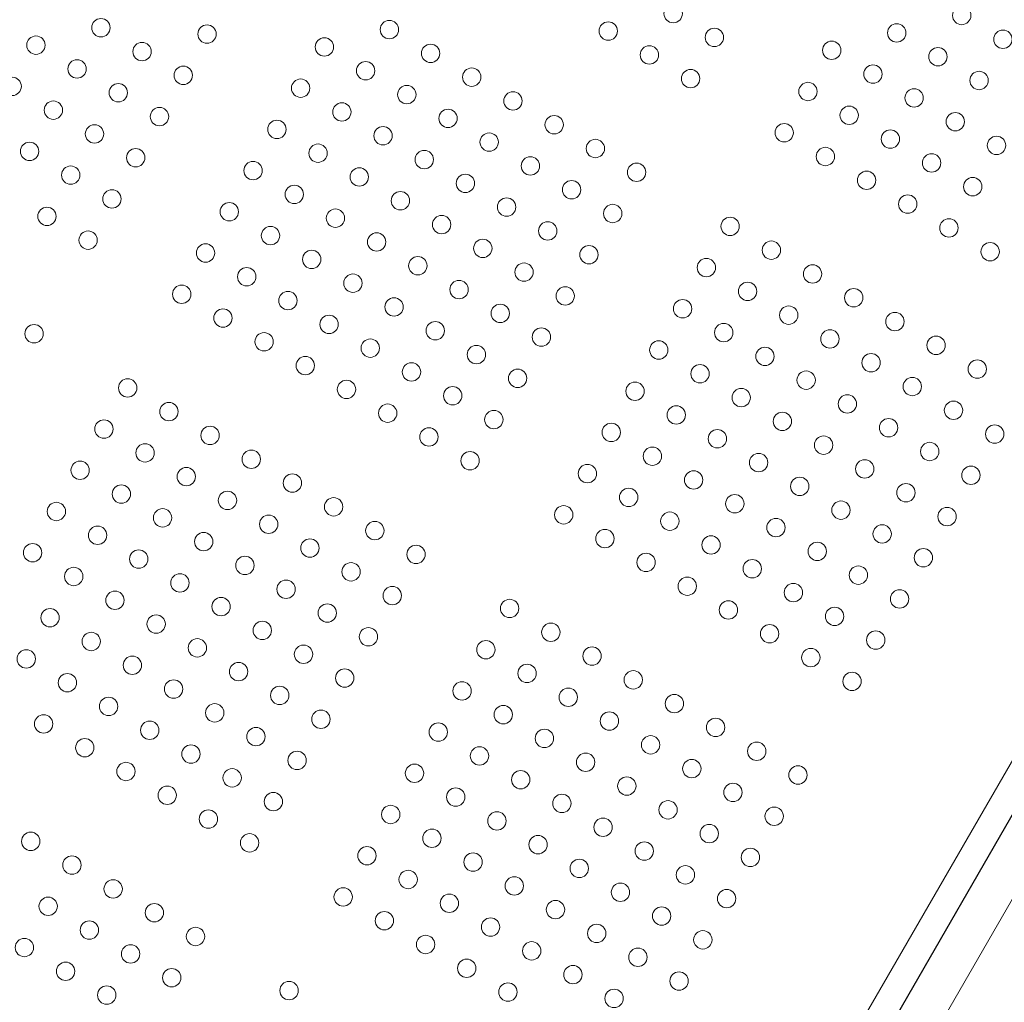
# Model space of a CAD drawing. Units: millimetres. Extents: x 33039 to 53543, y -6390 to 8965.
# Drawn here: x 43621 to 44077, y 618 to 1072 of the extents above; entities that cross this region are included whole.
import ezdxf

# ---------------------------------------------------------------- set-up
doc = ezdxf.new("R2010")
doc.units = ezdxf.units.MM
doc.header["$LTSCALE"] = 30
doc.layers.add('InterSystem-dimension', color=7, linetype='Continuous', lineweight=5)
doc.layers.add('InterSystem-drawing', color=7, linetype='Continuous', lineweight=9)
doc.styles.add('arial', font='arial.ttf')
doc.dimstyles.new('IS_1-50(mm)', dxfattribs={"dimtxt": 100, "dimasz": 100, "dimexe": 10, "dimexo": 50, "dimgap": 10, "dimtad": 1, "dimdec": 0, "dimrnd": 10, "dimzin": 0, "dimtxsty": 'arial', "dimcen": 100, "dimclrd": 256, "dimclre": 256, "dimclrt": 256, "dimadec": 1, "dimazin": 0, "dimtfac": 1, "dimtdec": 0, "dimtmove": 0, "dimatfit": 3, "dimfxl": 0, "dimtolj": 1, "dimtzin": 0, "dimlwd": -1, "dimlwe": -1, "dimarcsym": 0})

# ---------------------------------------------------------------- blocks, each defined once
blk = doc.blocks.new('*D2')
at = {"layer": 'Defpoints', "color": 0, "transparency": 16777216}
for p in [(34385.77, 7476.27), (34385.77, -895.37), (51382.91, -2355.61)]:
    blk.add_point(p, dxfattribs=at)
at = {"layer": 'InterSystem-dimension', "transparency": 16777216}
for p, q in [((34385.77, -845.37), (34385.77, 7486.27)), ((51382.91, -2305.61), (51382.91, 7486.27)), ((51282.91, 7476.27), (34485.77, 7476.27))]:
    blk.add_line(p, q, dxfattribs=at)
for points in [[(34485.77, 7492.94), (34485.77, 7459.6), (34385.77, 7476.27)], [(51282.91, 7492.94), (51282.91, 7459.6), (51382.91, 7476.27)]]:
    blk.add_solid(points, dxfattribs=at)
at = {"layer": 'InterSystem-dimension', "transparency": 16777216, "insert": (42884.34, 7537.33), "char_height": 100, "attachment_point": 5, "style": 'arial'}
blk.add_mtext('\\A1;17000', dxfattribs=at)

msp = doc.modelspace()

# ---------------------------------------------------------------- linework, layer by layer
at = {"layer": 'InterSystem-drawing'}
for p, q in [((44277.65, 1071.41), (43750.36, 158.11)), ((44305.37, 1055.41), (43778.07, 142.11))]:
    msp.add_line(p, q, dxfattribs=at)
at = {"layer": 'InterSystem-drawing', "linetype": 'ByBlock', "lineweight": 25}
msp.add_line((44287.39, 1063.27), (43762.28, 153.75), dxfattribs=at)
at = {"layer": 'InterSystem-drawing', "lineweight": 0}
for centre in [(43923.34, 1074.72), (44056.8, 1073.87), (43658.62, 1068.2), (43792.08, 1067.36), (43893.29, 1066.66), (43707.72, 1065.26), (43942.39, 1063.72), (44026.75, 1065.82), (44075.85, 1062.87), (43628.57, 1060.15), (43677.67, 1057.2), (43762.02, 1059.31), (43996.69, 1057.77), (43811.13, 1056.36), (43912.34, 1055.66), (44045.8, 1054.82), (43647.62, 1049.15), (43781.08, 1048.31), (43696.72, 1046.2), (43830.18, 1045.36), (43931.39, 1044.66), (44015.75, 1046.77), (44064.85, 1043.82), (43617.57, 1041.1), (43751.02, 1040.26), (43666.67, 1038.15), (43800.13, 1037.31), (43849.23, 1034.36), (43985.69, 1038.72), (44034.8, 1035.77), (43636.62, 1030.1), (43685.72, 1027.15), (43770.08, 1029.26), (43819.18, 1026.31), (44004.75, 1027.72), (43740.02, 1021.2), (43868.29, 1023.36), (44053.85, 1024.77), (43655.67, 1019.1), (43789.13, 1018.26), (43974.69, 1019.66), (44023.8, 1016.72), (43838.23, 1015.31), (43887.34, 1012.36), (44072.9, 1013.77), (43625.62, 1011.05), (43674.72, 1008.1), (43759.08, 1010.2), (43808.18, 1007.26), (43993.75, 1008.66), (43857.29, 1004.31), (44042.85, 1005.72), (43644.67, 1000.05), (43729.02, 1002.15), (43778.13, 999.2), (43906.39, 1001.36), (43827.23, 996.26), (43876.34, 993.31), (44012.8, 997.66), (44061.9, 994.72), (43663.72, 989.05), (43748.08, 991.15), (43797.18, 988.2), (43846.29, 985.26), (44031.85, 986.66), (43633.67, 980.99), (43718.02, 983.1), (43767.13, 980.15), (43895.39, 982.31), (43816.23, 977.2), (43949.69, 976.36), (44050.9, 975.66), (43737.08, 972.1), (43865.34, 974.26), (43652.72, 969.99), (43786.18, 969.15), (43835.29, 966.2), (43707.02, 964.05), (43884.39, 963.26), (43968.75, 965.36), (44069.96, 964.66), (43756.13, 961.1), (43805.23, 958.15), (43938.69, 957.31), (43726.08, 953.05), (43854.34, 955.2), (43987.8, 954.36), (43775.18, 950.1), (43696.02, 944.99), (43824.29, 947.15), (43873.39, 944.2), (43957.75, 946.31), (44006.85, 943.36), (43745.13, 942.05), (43794.23, 939.1), (43715.08, 933.99), (43843.34, 936.15), (43927.69, 938.26), (43976.8, 935.31), (43764.18, 931.05), (44025.9, 932.36), (43627.72, 926.69), (43813.29, 928.1), (43862.39, 925.15), (43946.75, 927.26), (43734.13, 922.99), (43995.85, 924.31), (44044.96, 921.36), (43783.23, 920.05), (43832.34, 917.1), (43916.69, 919.2), (43965.8, 916.26), (43753.18, 911.99), (44014.9, 913.31), (43802.29, 909.05), (43935.75, 908.2), (44064.01, 910.36), (43851.39, 906.1), (43984.85, 905.26), (44033.96, 902.31), (43671.02, 901.69), (43772.23, 900.99), (43821.34, 898.05), (43905.69, 900.15), (43954.8, 897.2), (44003.9, 894.26), (43690.08, 890.69), (43791.29, 889.99), (43924.75, 889.15), (44053.01, 891.31), (43840.39, 887.05), (43973.85, 886.2), (43660.02, 882.64), (43709.13, 879.69), (43894.69, 881.1), (44022.96, 883.26), (44072.06, 880.31), (43810.34, 878.99), (43943.8, 878.15), (43992.9, 875.2), (43679.08, 871.64), (44042.01, 872.26), (43728.18, 868.69), (43829.39, 867.99), (43913.75, 870.1), (43962.85, 867.15), (43649.02, 863.59), (43883.69, 862.05), (44011.96, 864.2), (44061.06, 861.26), (43698.13, 860.64), (43747.23, 857.69), (43932.8, 859.1), (43668.08, 852.59), (43981.9, 856.15), (44031.01, 853.2), (43717.18, 849.64), (43902.75, 851.05), (43951.85, 848.1), (43638.02, 844.53), (43766.29, 846.69), (43872.69, 842.99), (44000.96, 845.15), (43687.13, 841.59), (43736.23, 838.64), (43921.8, 840.05), (44050.06, 842.2), (43785.34, 835.69), (43970.9, 837.1), (44020.01, 834.15), (43657.08, 833.53), (43706.18, 830.59), (43891.75, 831.99), (43627.02, 825.48), (43755.29, 827.64), (43804.39, 824.69), (43940.85, 829.05), (43989.96, 826.1), (43676.13, 822.53), (43910.8, 820.99), (44039.06, 823.15), (43725.23, 819.59), (43774.34, 816.64), (43959.9, 818.05), (43646.08, 814.48), (43695.18, 811.53), (44009.01, 815.1), (43744.29, 808.59), (43929.85, 809.99), (43978.96, 807.05), (43665.13, 803.48), (43793.39, 805.64), (44028.06, 804.1), (43714.23, 800.53), (43763.34, 797.59), (43847.69, 799.69), (43948.9, 798.99), (43635.08, 795.43), (43998.01, 796.05), (43684.18, 792.48), (43733.29, 789.53), (43866.75, 788.69), (43654.13, 784.43), (43782.39, 786.59), (43967.96, 787.99), (44017.06, 785.05), (43703.23, 781.48), (43836.69, 780.64), (43624.08, 776.38), (43752.34, 778.53), (43885.8, 777.69), (43987.01, 776.99), (43673.18, 773.43), (43722.29, 770.48), (43771.39, 767.53), (43855.75, 769.64), (43904.85, 766.69), (44006.06, 765.99), (43643.13, 765.38), (43692.23, 762.43), (43825.69, 761.59), (43741.34, 759.48), (43874.8, 758.64), (43662.18, 754.38), (43923.9, 755.69), (43711.29, 751.43), (43760.39, 748.48), (43844.75, 750.59), (43893.85, 747.64), (43632.13, 746.32), (43681.23, 743.38), (43942.96, 744.69), (43730.34, 740.43), (43814.69, 742.53), (43863.8, 739.59), (43651.18, 735.32), (43912.9, 736.64), (43962.01, 733.69), (43700.29, 732.38), (43749.39, 729.43), (43833.75, 731.53), (43882.85, 728.59), (43931.96, 725.64), (43670.23, 724.32), (43719.34, 721.38), (43803.69, 723.48), (43852.8, 720.53), (43981.06, 722.69), (43901.9, 717.59), (43689.29, 713.32), (43822.75, 712.48), (43951.01, 714.64), (43738.39, 710.38), (43871.85, 709.53), (43920.96, 706.59), (43708.34, 702.32), (43792.69, 704.43), (43970.06, 703.64), (43841.8, 701.48), (43890.9, 698.53), (43811.75, 693.43), (43940.01, 695.59), (43626.18, 692.02), (43727.39, 691.32), (43860.85, 690.48), (43781.69, 685.38), (43909.96, 687.53), (43959.06, 684.59), (43645.23, 681.02), (43830.8, 682.43), (43879.9, 679.48), (43800.75, 674.38), (43929.01, 676.53), (43664.29, 670.02), (43849.85, 671.43), (43770.69, 666.32), (43898.96, 668.48), (43948.06, 665.53), (43634.23, 661.97), (43819.8, 663.38), (43683.34, 659.02), (43868.9, 660.43), (43918.01, 657.48), (43789.75, 655.32), (43838.85, 652.38), (43653.29, 650.97), (43702.39, 648.02), (43887.96, 649.43), (43623.23, 642.92), (43808.8, 644.32), (43937.06, 646.48), (43672.34, 639.97), (43857.9, 641.38), (43907.01, 638.43), (43642.29, 631.92), (43691.39, 628.97), (43827.85, 633.32), (43876.96, 630.38), (43926.06, 627.43), (43661.34, 620.92), (43745.69, 623.02), (43846.9, 622.32), (43896.01, 619.38)]:
    msp.add_circle(centre, 4.25, dxfattribs=at)

# ---------------------------------------------------------------- dimensions: what is measured, and where the dimension line sits
at = {"layer": 'InterSystem-dimension'}
dim = msp.add_linear_dim(base=(34385.77, 7476.27), p1=(51382.91, -2355.61), p2=(34385.77, -895.37), dimstyle='IS_1-50(mm)', dxfattribs=at)
dim.commit()
dim.dimension.update_dxf_attribs({"geometry": '*D2', "text_midpoint": (42884.34, 7537.33)})

doc.saveas('drawing.dxf')
